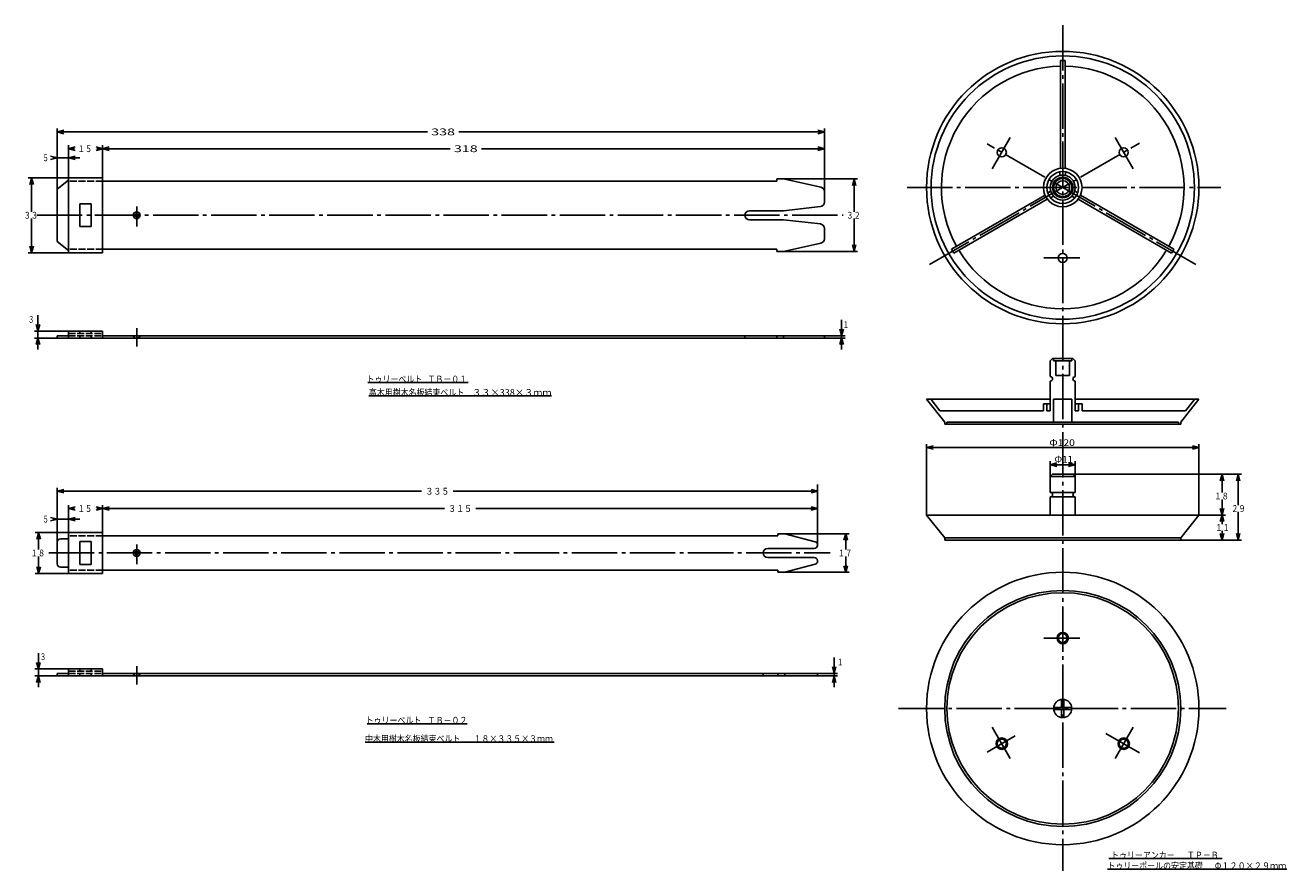
# Model space of a CAD drawing. Extents: x -817 to 416, y -563 to 558.
# Drawn here: x -803 to -247, y -463 to -90 of the extents above; entities that cross this region are included whole.
import ezdxf
from ezdxf.enums import TextEntityAlignment as Align

# ---------------------------------------------------------------- set-up
doc = ezdxf.new("R2010")
doc.units = 0
doc.header["$MEASUREMENT"] = 0
doc.linetypes.add('DASHDOT', pattern=[25.6, 20, -2, 1.6, -2])
doc.linetypes.add('DASHED', pattern=[3.8, 3, -0.8])
for name, color, linetype in [('中心', 1, 'DASHDOT'), ('寧線', 6, 'DASHED'), ('寸法', 1, 'CONTINUOUS'), ('製肘', 4, 'CONTINUOUS')]:
    doc.layers.add(name, color=color, linetype=linetype)
doc.styles.add('EXCADSTD', font='monotxt', dxfattribs={"bigfont": 'extfont'})

msp = doc.modelspace()

# ---------------------------------------------------------------- linework, layer by layer
at = {"layer": '中心', "color": 1, "linetype": 'DASHDOT'}
for p, q in [((-345.85, -90.04), (-345.85, -462.54)), ((-404.53, -195.42), (-312.08, -142.04)), ((-287.17, -195.42), (-379.14, -142.32)), ((-376.89, -153.31), (-368.94, -139.54)), ((-314.8, -153.31), (-322.75, -139.54)), ((-414.45, -161.54), (-276.25, -161.54)), ((-753.85, -169.94), (-753.85, -178.64)), ((-797.85, -173.74), (-442.55, -173.74)), ((-354.25, -192.54), (-338.35, -192.54)), ((-753.85, -223.54), (-753.85, -231.64)), ((-753.85, -318.74), (-753.85, -327.44)), ((-792.55, -322.54), (-448.25, -322.54)), ((-354.25, -360.04), (-338.35, -360.04)), ((-753.85, -372.34), (-753.85, -380.44)), ((-418.25, -391.04), (-273.85, -391.04)), ((-376.89, -399.26), (-368.94, -413.03)), ((-314.8, -399.26), (-322.75, -413.03)), ((-366.82, -403.14), (-379.14, -410.26)), ((-326.86, -402), (-312.08, -410.53))]:
    msp.add_line(p, q, dxfattribs=at)
at = {"layer": '寧線', "color": 6, "linetype": 'DASHED'}
for p, q in [((-768.85, -158.74), (-783.85, -158.74)), ((-768.85, -188.74), (-783.85, -188.74)), ((-783.85, -225.84), (-768.85, -225.84)), ((-783.85, -226.84), (-768.85, -226.84)), ((-778.85, -224.84), (-778.85, -225.84)), ((-778.85, -226.84), (-778.85, -227.84)), ((-773.85, -224.84), (-773.85, -225.84)), ((-773.85, -226.84), (-773.85, -227.84)), ((-755.35, -226.84), (-754.6, -227.84)), ((-752.35, -226.84), (-753.1, -227.84)), ((-485.85, -226.84), (-485.85, -227.84)), ((-768.85, -315.04), (-783.85, -315.04)), ((-768.85, -330.04), (-783.85, -330.04)), ((-783.85, -374.64), (-768.85, -374.64)), ((-783.85, -375.64), (-768.85, -375.64)), ((-778.85, -373.64), (-778.85, -374.64)), ((-778.85, -375.64), (-778.85, -376.64)), ((-773.85, -373.64), (-773.85, -374.64)), ((-773.85, -375.64), (-773.85, -376.64)), ((-755.35, -375.64), (-754.6, -376.64)), ((-752.35, -375.64), (-753.1, -376.64)), ((-477.85, -375.64), (-477.85, -376.64))]:
    msp.add_line(p, q, dxfattribs=at)
at = {"layer": '寸法', "color": 1, "linetype": 'Continuous'}
for p, q in [((-788.85, -146.94), (-788.85, -135.54)), ((-785.95, -136.26), (-788.85, -137.04)), ((-788.85, -137.04), (-625.79, -137.04)), ((-788.85, -137.04), (-785.95, -137.81)), ((-611.9, -137.04), (-450.85, -137.04)), ((-450.85, -137.04), (-453.75, -136.26)), ((-453.75, -137.81), (-450.85, -137.04)), ((-450.85, -142.94), (-450.85, -135.54)), ((-783.85, -157.24), (-783.85, -142.94)), ((-780.95, -143.66), (-783.85, -144.44)), ((-783.85, -144.44), (-781.23, -144.44)), ((-783.85, -144.44), (-780.95, -145.21)), ((-768.85, -144.44), (-771.75, -143.66)), ((-771.75, -145.21), (-768.85, -144.44)), ((-771.47, -144.44), (-768.85, -144.44)), ((-768.85, -157.24), (-768.85, -142.94)), ((-765.95, -143.66), (-768.85, -144.44)), ((-615.79, -144.44), (-768.85, -144.44)), ((-768.85, -144.44), (-765.95, -145.21)), ((-450.85, -144.44), (-601.9, -144.44)), ((-450.85, -144.44), (-453.75, -143.66)), ((-453.75, -145.21), (-450.85, -144.44)), ((-450.85, -163.34), (-450.85, -142.94)), ((-788.85, -148.44), (-791.75, -147.66)), ((-791.75, -149.21), (-788.85, -148.44)), ((-790.78, -148.44), (-778.85, -148.44)), ((-788.85, -162.24), (-788.85, -146.94)), ((-780.95, -147.66), (-783.85, -148.44)), ((-783.85, -148.44), (-780.95, -149.21)), ((-783.85, -157.24), (-801.65, -157.24)), ((-800.15, -157.24), (-800.92, -160.13)), ((-800.15, -157.24), (-800.15, -172.24)), ((-799.37, -160.13), (-800.15, -157.24)), ((-468.85, -157.74), (-436.25, -157.74)), ((-437.75, -157.74), (-438.52, -160.63)), ((-437.75, -157.74), (-437.75, -172.24)), ((-436.97, -160.63), (-437.75, -157.74)), ((-800.15, -175.24), (-800.15, -190.24)), ((-437.75, -175.24), (-437.75, -189.74)), ((-800.92, -187.34), (-800.15, -190.24)), ((-800.15, -190.24), (-799.37, -187.34)), ((-438.52, -186.84), (-437.75, -189.74)), ((-437.75, -189.74), (-436.97, -186.84)), ((-783.85, -190.24), (-801.65, -190.24)), ((-468.85, -189.74), (-436.25, -189.74)), ((-798.12, -221.94), (-797.35, -224.84)), ((-797.35, -217.84), (-797.35, -232.84)), ((-797.35, -224.84), (-796.57, -221.94)), ((-443.25, -232.84), (-443.25, -219.84)), ((-783.85, -224.84), (-798.85, -224.84)), ((-788.85, -227.84), (-798.85, -227.84)), ((-797.35, -227.84), (-798.12, -230.73)), ((-796.57, -230.73), (-797.35, -227.84)), ((-450.85, -226.84), (-441.75, -226.84)), ((-450.85, -227.84), (-441.75, -227.84)), ((-444.02, -223.94), (-443.25, -226.84)), ((-443.25, -227.84), (-444.02, -230.73)), ((-443.25, -226.84), (-442.47, -223.94)), ((-442.47, -230.73), (-443.25, -227.84)), ((-651.95, -247.44), (-607.85, -247.44)), ((-651.55, -253.34), (-571.15, -253.34)), ((-788.85, -306.14), (-788.85, -293.84)), ((-785.95, -294.56), (-788.85, -295.34)), ((-453.85, -295.34), (-456.75, -294.56)), ((-453.85, -292.34), (-453.85, -319.04)), ((-788.85, -295.34), (-628.29, -295.34)), ((-788.85, -295.34), (-785.95, -296.11)), ((-614.4, -295.34), (-453.85, -295.34)), ((-456.75, -296.11), (-453.85, -295.34)), ((-783.85, -313.54), (-783.85, -301.44)), ((-780.95, -302.16), (-783.85, -302.94)), ((-783.85, -302.94), (-781.23, -302.94)), ((-783.85, -302.94), (-780.95, -303.71)), ((-768.85, -302.94), (-771.75, -302.16)), ((-771.75, -303.71), (-768.85, -302.94)), ((-771.47, -302.94), (-768.85, -302.94)), ((-768.85, -313.54), (-768.85, -301.44)), ((-765.95, -302.16), (-768.85, -302.94)), ((-768.85, -302.94), (-618.29, -302.94)), ((-768.85, -302.94), (-765.95, -303.71)), ((-604.4, -302.94), (-453.85, -302.94)), ((-453.85, -302.94), (-456.75, -302.16)), ((-456.75, -303.71), (-453.85, -302.94)), ((-788.85, -307.64), (-791.75, -306.86)), ((-791.75, -308.41), (-788.85, -307.64)), ((-790.78, -307.64), (-778.85, -307.64)), ((-788.85, -317.79), (-788.85, -306.14)), ((-780.95, -306.86), (-783.85, -307.64)), ((-783.85, -307.34), (-783.85, -309.14)), ((-783.85, -307.64), (-780.95, -308.41)), ((-783.85, -313.54), (-798.55, -313.54)), ((-797.05, -313.54), (-797.82, -316.43)), ((-797.05, -313.54), (-797.05, -321.04)), ((-796.27, -316.43), (-797.05, -313.54)), ((-468.35, -314.04), (-439.95, -314.04)), ((-441.45, -314.04), (-442.22, -316.93)), ((-441.45, -314.04), (-441.45, -321.04)), ((-440.67, -316.93), (-441.45, -314.04)), ((-797.05, -324.04), (-797.05, -331.54)), ((-441.45, -324.04), (-441.45, -331.04)), ((-783.85, -331.54), (-798.55, -331.54)), ((-797.82, -328.64), (-797.05, -331.54)), ((-797.05, -331.54), (-796.27, -328.64)), ((-468.35, -331.04), (-439.95, -331.04)), ((-442.22, -328.14), (-441.45, -331.04)), ((-441.45, -331.04), (-440.67, -328.14)), ((-797.16, -366.64), (-797.16, -381.64)), ((-797.93, -370.74), (-797.16, -373.64)), ((-797.16, -373.64), (-796.38, -370.74)), ((-446.55, -381.64), (-446.55, -368.64)), ((-783.85, -373.64), (-798.66, -373.64)), ((-788.85, -376.64), (-798.66, -376.64)), ((-797.16, -376.64), (-797.93, -379.53)), ((-796.38, -379.53), (-797.16, -376.64)), ((-453.85, -375.64), (-445.05, -375.64)), ((-453.85, -376.64), (-445.05, -376.64)), ((-447.32, -372.74), (-446.55, -375.64)), ((-446.55, -376.64), (-447.32, -379.53)), ((-446.55, -375.64), (-445.77, -372.74)), ((-445.77, -379.53), (-446.55, -376.64)), ((-652.35, -397.74), (-608.25, -397.74)), ((-653.25, -405.84), (-569.95, -405.84)), ((-325.55, -457.14), (-275.65, -457.14)), ((-326.15, -461.84), (-247.15, -461.84))]:
    msp.add_line(p, q, dxfattribs=at)
at = {"layer": '製肘', "color": 4, "linetype": 'Continuous'}
for p, q in [((-346.85, -105.55), (-346.85, -153.1)), ((-344.85, -105.55), (-344.85, -153.1)), ((-347.1, -154.65), (-347.1, -156.18)), ((-344.6, -154.65), (-344.6, -156.18)), ((-788.85, -162.24), (-783.85, -158.24)), ((-783.85, -157.24), (-768.85, -157.24)), ((-783.85, -157.24), (-783.85, -190.24)), ((-768.85, -157.24), (-768.85, -190.24)), ((-768.85, -158.74), (-471.85, -158.74)), ((-471.85, -157.74), (-468.85, -157.74)), ((-471.85, -157.74), (-471.85, -158.74)), ((-468.85, -157.74), (-452.41, -161.39)), ((-788.85, -162.24), (-788.85, -185.24)), ((-450.85, -163.34), (-450.85, -167.95)), ((-394.84, -188.67), (-353.66, -164.89)), ((-393.84, -190.4), (-352.66, -166.62)), ((-352.44, -163.9), (-351.11, -163.13)), ((-351.19, -166.06), (-349.86, -165.3)), ((-340.51, -166.06), (-341.83, -165.3)), ((-339.26, -163.9), (-340.58, -163.13)), ((-297.86, -190.4), (-339.04, -166.62)), ((-296.86, -188.67), (-338.04, -164.89)), ((-778.85, -168.74), (-773.85, -168.74)), ((-778.85, -168.74), (-778.85, -178.74)), ((-773.85, -168.74), (-773.85, -178.74)), ((-483.85, -171.74), (-468.85, -171.74)), ((-468.85, -171.74), (-452.63, -169.93)), ((-483.85, -175.74), (-468.85, -175.74)), ((-468.85, -175.74), (-452.63, -177.54)), ((-778.85, -178.74), (-773.85, -178.74)), ((-450.85, -184.13), (-450.85, -179.53)), ((-788.85, -185.24), (-783.85, -189.24)), ((-768.85, -188.74), (-471.85, -188.74)), ((-471.85, -189.74), (-471.85, -188.74)), ((-468.85, -189.74), (-452.41, -186.08)), ((-783.85, -190.24), (-768.85, -190.24)), ((-471.85, -189.74), (-468.85, -189.74)), ((-788.85, -226.84), (-788.85, -227.84)), ((-788.85, -226.84), (-783.85, -226.84)), ((-788.85, -227.84), (-450.85, -227.84)), ((-783.85, -224.84), (-783.85, -227.84)), ((-783.85, -224.84), (-768.85, -224.84)), ((-768.85, -224.84), (-768.85, -227.84)), ((-768.85, -226.84), (-450.85, -226.84)), ((-471.85, -226.84), (-471.85, -227.84)), ((-468.85, -226.84), (-468.85, -227.84)), ((-450.85, -226.84), (-450.85, -227.84)), ((-350.35, -236.84), (-351.35, -237.84)), ((-351.35, -237.84), (-351.35, -244.84)), ((-350.35, -236.84), (-341.35, -236.84)), ((-349.85, -236.84), (-349.85, -237.84)), ((-349.85, -237.84), (-341.85, -237.84)), ((-348.85, -237.84), (-348.85, -244.34)), ((-342.85, -237.84), (-342.85, -244.34)), ((-341.85, -236.84), (-341.85, -237.84)), ((-341.35, -236.84), (-340.35, -237.84)), ((-340.35, -237.84), (-340.35, -244.84)), ((-348.85, -244.34), (-342.85, -244.34)), ((-351.35, -246.84), (-351.35, -259.84)), ((-340.35, -246.84), (-340.35, -259.84)), ((-405.85, -254.84), (-397.85, -264.84)), ((-405.85, -254.84), (-351.35, -254.84)), ((-403.85, -254.94), (-403.85, -254.84)), ((-403.85, -254.94), (-399.93, -259.84)), ((-349.85, -254.84), (-349.85, -264.84)), ((-349.85, -254.84), (-341.85, -254.84)), ((-341.85, -254.84), (-341.85, -264.84)), ((-340.35, -254.84), (-285.85, -254.84)), ((-285.85, -254.84), (-293.85, -264.84)), ((-287.85, -254.94), (-291.77, -259.84)), ((-287.85, -254.94), (-287.85, -254.84)), ((-399.93, -259.84), (-354.35, -259.84)), ((-354.35, -256.84), (-354.35, -259.84)), ((-354.35, -256.84), (-351.35, -256.84)), ((-352.85, -256.84), (-352.85, -259.84)), ((-352.85, -259.84), (-351.35, -259.84)), ((-337.35, -256.84), (-340.35, -256.84)), ((-340.35, -259.84), (-338.85, -259.84)), ((-338.85, -256.84), (-338.85, -259.84)), ((-337.35, -256.84), (-337.35, -259.84)), ((-337.35, -259.84), (-291.77, -259.84)), ((-397.85, -265.84), (-397.85, -264.84)), ((-397.85, -265.84), (-293.85, -265.84)), ((-396.85, -264.84), (-396.85, -265.84)), ((-396.85, -264.84), (-294.85, -264.84)), ((-294.85, -264.84), (-294.85, -265.84)), ((-293.85, -265.84), (-293.85, -264.84)), ((-350.35, -287.84), (-351.35, -288.84)), ((-351.35, -288.84), (-340.35, -288.84)), ((-351.35, -288.84), (-351.35, -295.84)), ((-350.35, -287.84), (-341.35, -287.84)), ((-341.35, -287.84), (-340.35, -288.84)), ((-340.35, -288.84), (-340.35, -295.84)), ((-351.35, -295.84), (-340.35, -295.84)), ((-351.35, -297.84), (-340.35, -297.84)), ((-351.35, -297.84), (-351.35, -305.84)), ((-340.35, -297.84), (-340.35, -305.84)), ((-405.85, -305.84), (-285.85, -305.84)), ((-405.85, -305.84), (-397.85, -315.84)), ((-285.85, -305.84), (-293.85, -315.84)), ((-787.35, -316.29), (-783.85, -316.29)), ((-783.85, -313.54), (-768.85, -313.54)), ((-783.85, -313.54), (-783.85, -331.54)), ((-768.85, -313.54), (-768.85, -331.54)), ((-768.85, -315.04), (-471.35, -315.04)), ((-471.35, -314.04), (-468.35, -314.04)), ((-471.35, -314.04), (-471.35, -315.04)), ((-468.35, -314.04), (-454.96, -317.59)), ((-397.85, -316.84), (-397.85, -315.84)), ((-397.85, -315.84), (-293.85, -315.84)), ((-293.85, -316.84), (-293.85, -315.84)), ((-788.85, -317.79), (-788.85, -327.29)), ((-778.85, -317.54), (-773.85, -317.54)), ((-778.85, -317.54), (-778.85, -327.54)), ((-773.85, -317.54), (-773.85, -327.54)), ((-475.85, -320.54), (-455.35, -320.54)), ((-397.85, -316.84), (-293.85, -316.84)), ((-778.85, -327.54), (-773.85, -327.54)), ((-475.85, -324.54), (-455.35, -324.54)), ((-468.35, -331.04), (-454.96, -327.49)), ((-787.35, -328.79), (-783.85, -328.79)), ((-783.85, -331.54), (-768.85, -331.54)), ((-768.85, -330.04), (-471.35, -330.04)), ((-471.35, -331.04), (-471.35, -330.04)), ((-471.35, -331.04), (-468.35, -331.04)), ((-788.85, -375.64), (-788.85, -376.64)), ((-788.85, -375.64), (-783.85, -375.64)), ((-788.85, -376.64), (-453.85, -376.64)), ((-783.85, -373.64), (-783.85, -376.64)), ((-783.85, -373.64), (-768.85, -373.64)), ((-768.85, -373.64), (-768.85, -376.64)), ((-768.85, -375.64), (-453.85, -375.64)), ((-471.35, -375.64), (-471.35, -376.64)), ((-468.35, -375.64), (-468.35, -376.64)), ((-453.85, -376.64), (-453.85, -375.64)), ((-346.35, -390.54), (-346.35, -387.07)), ((-345.35, -390.54), (-345.35, -387.07)), ((-349.82, -390.54), (-341.88, -390.54)), ((-349.82, -391.54), (-341.88, -391.54)), ((-346.35, -395), (-346.35, -391.54)), ((-345.35, -395), (-345.35, -391.54))]:
    msp.add_line(p, q, dxfattribs=at)
at = {"layer": '製肘', "color": 1, "linetype": 'Continuous'}
for p, q in [((-405.85, -305.84), (-405.85, -274.54)), ((-402.95, -275.26), (-405.85, -276.04)), ((-285.85, -276.04), (-405.85, -276.04)), ((-405.85, -276.04), (-402.95, -276.81)), ((-285.85, -276.04), (-288.75, -275.26)), ((-288.75, -276.81), (-285.85, -276.04)), ((-285.85, -305.84), (-285.85, -274.54)), ((-351.35, -288.84), (-351.35, -282.14)), ((-348.45, -282.86), (-351.35, -283.64)), ((-340.35, -283.64), (-343.25, -282.86)), ((-340.35, -288.84), (-340.35, -282.14)), ((-340.35, -283.64), (-351.35, -283.64)), ((-351.35, -283.64), (-348.45, -284.41)), ((-343.25, -284.41), (-340.35, -283.64)), ((-341.35, -287.84), (-274.15, -287.84)), ((-275.65, -287.84), (-276.42, -290.73)), ((-275.65, -287.84), (-275.65, -295.94)), ((-274.87, -290.73), (-275.65, -287.84)), ((-274.15, -287.84), (-267.05, -287.84)), ((-268.55, -287.84), (-269.32, -290.73)), ((-268.55, -287.84), (-268.55, -301.44)), ((-267.77, -290.73), (-268.55, -287.84)), ((-275.65, -298.94), (-275.65, -305.84)), ((-276.42, -302.94), (-275.65, -305.84)), ((-275.65, -305.84), (-274.87, -302.94)), ((-268.55, -304.44), (-268.55, -316.84)), ((-285.85, -305.84), (-274.15, -305.84)), ((-275.65, -305.84), (-276.42, -308.73)), ((-275.65, -309.84), (-275.65, -305.84)), ((-274.87, -308.73), (-275.65, -305.84)), ((-276.42, -313.94), (-275.65, -316.84)), ((-275.65, -316.84), (-275.65, -312.84)), ((-275.65, -316.84), (-274.87, -313.94)), ((-269.32, -313.94), (-268.55, -316.84)), ((-268.55, -316.84), (-267.77, -313.94)), ((-293.85, -316.84), (-274.15, -316.84)), ((-274.15, -316.84), (-267.05, -316.84))]:
    msp.add_line(p, q, dxfattribs=at)
at = {"layer": '製肘', "color": 4, "linetype": 'Continuous'}
for centre, radius in [((-345.85, -161.54), 60), ((-345.85, -161.54), 58), ((-372.69, -146.04), 2), ((-319, -146.04), 2), ((-345.85, -161.54), 8.5), ((-345.85, -161.54), 7), ((-345.85, -161.54), 5.5), ((-345.85, -161.54), 4.5), ((-345.85, -161.54), 4), ((-345.85, -161.54), 3), ((-753.85, -173.74), 1.5), ((-753.85, -173.74), 0.75), ((-345.85, -192.54), 2), ((-753.85, -322.54), 1.5), ((-753.85, -322.54), 0.75), ((-345.85, -391.04), 60), ((-345.85, -391.04), 52), ((-345.85, -391.04), 51), ((-345.85, -360.04), 2.5), ((-345.85, -360.04), 2), ((-345.85, -391.04), 4), ((-372.69, -406.54), 2.5), ((-372.69, -406.54), 2), ((-319, -406.54), 2.5), ((-319, -406.54), 2)]:
    msp.add_circle(centre, radius, dxfattribs=at)
for centre, radius, start, end in [((-345.85, -161.54), 56, 88.9768, 91.0232), ((-345.85, -161.54), 53.44, 91.0722, 208.9278), ((-345.85, -161.54), 53.44, 331.0722, 88.9278), ((-452.85, -163.34), 2, 0, 77.4712), ((-483.85, -173.74), 2, 90, 270), ((-452.85, -167.95), 2, 276.3402, 0), ((-452.85, -179.53), 2, 0, 83.6598), ((-452.85, -184.13), 2, 282.5288, 0), ((-345.85, -161.54), 56, 208.9768, 211.0232), ((-345.85, -161.54), 56, 328.9768, 331.0232), ((-345.85, -161.54), 53.44, 211.0722, 328.9278), ((-351.35, -245.84), 1, 270, 90), ((-340.35, -245.84), 1, 90, 270), ((-351.35, -296.84), 1, 270, 90), ((-340.35, -296.84), 1, 90, 270), ((-787.35, -317.79), 1.5, 90, 180), ((-475.85, -322.54), 2, 90, 270), ((-455.35, -319.04), 1.5, 270, 75.1449), ((-787.35, -327.29), 1.5, 180, 270), ((-455.35, -326.04), 1.5, 284.8551, 90)]:
    msp.add_arc(centre, radius, start, end, dxfattribs=at)

# ---------------------------------------------------------------- texts
at = {"layer": '寸法', "color": 7, "linetype": 'Continuous', "style": 'EXCADSTD'}
for s, width, p, p2 in [('338', 1.3125, (-624.1, -138.54), (-613.6, -138.54)), ('１５', 1.106241, (-779.85, -145.94), (-773.43, -145.94)), ('318', 1.3125, (-614.1, -145.94), (-603.6, -145.94)), ('５', 1.272727, (-795.35, -149.94), (-792.55, -149.94)), ('３３', 1.106241, (-803.65, -175.24), (-797.23, -175.24)), ('３２', 1.106241, (-441.25, -175.24), (-434.83, -175.24)), ('３', 1.272727, (-801.75, -221.14), (-798.95, -221.14)), ('１', 1.555556, (-442.75, -223.44), (-439.95, -223.44)), ('トゥリーベルト', 1.029412, (-652.55, -247.44), (-628.05, -247.44)), ('ＴＢ－０１', 1.080247, (-625.75, -247.44), (-608.25, -247.44)), ('高木用樹木名板結束ベルト', 1.004785, (-651.55, -253.34), (-609.55, -253.34)), ('３３×338×３ｍｍ', 1.067073, (-606.05, -253.34), (-571.05, -253.34)), ('３３５', 1.117021, (-626.6, -296.84), (-616.1, -296.84)), ('１５', 1.106241, (-779.85, -304.44), (-773.43, -304.44)), ('３１５', 1.117021, (-616.6, -304.44), (-606.1, -304.44)), ('５', 1.272727, (-795.35, -309.14), (-792.55, -309.14)), ('１８', 1.106241, (-800.55, -324.04), (-794.13, -324.04)), ('１７', 1.069367, (-444.95, -324.04), (-438.53, -324.04)), ('３', 1.272727, (-796.51, -369.72), (-793.71, -369.72)), ('１', 1.555556, (-445.25, -372.04), (-442.45, -372.04)), ('トゥリーベルト', 1.029412, (-652.95, -397.74), (-628.45, -397.74)), ('ＴＢ－０２', 1.054217, (-625.65, -397.74), (-608.15, -397.74)), ('中木用樹木名板結束ベルト', 1.004785, (-653.25, -405.84), (-611.25, -405.84)), ('１８×３３５×３ｍｍ', 1.011561, (-605.45, -405.84), (-570.45, -405.84)), ('トゥリーアンカー', 1.014493, (-324.55, -457.14), (-296.55, -457.14)), ('ＴＰ－Ｂ', 1.060606, (-291.15, -457.14), (-277.15, -457.14)), ('トゥリーポールの安定基礎', 0.990566, (-326.15, -461.84), (-284.15, -461.84)), ('Φ１２０×２９ｍｍ', 1.016129, (-278.85, -461.84), (-247.35, -461.84))]:
    msp.add_text(s, height=3, dxfattribs=dict(at, width=width)).set_placement(p, p2, align=Align.FIT)
at = {"layer": '製肘', "color": 7, "linetype": 'Continuous', "style": 'EXCADSTD'}
for s, width, p, p2 in [('Φ120', 0.969828, (-351.75, -275.44), (-340.5, -275.44)), ('Φ11', 1.018444, (-349.55, -282.74), (-341.3, -282.74)), ('１８', 1.106241, (-279.05, -298.94), (-272.63, -298.94)), ('２９', 1.106241, (-271.65, -304.44), (-265.23, -304.44)), ('１１', 1.188185, (-278.65, -312.84), (-272.23, -312.84))]:
    msp.add_text(s, height=3, dxfattribs=dict(at, width=width)).set_placement(p, p2, align=Align.FIT)

doc.saveas('drawing.dxf')
